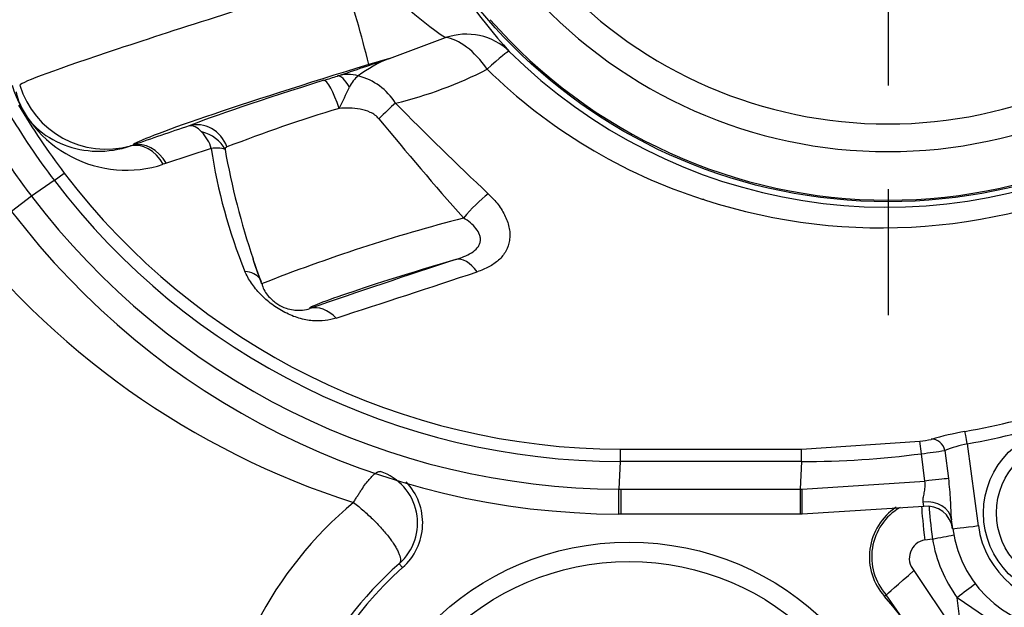
# Model space of a CAD drawing. Units: millimetres. Extents: x 0 to 594, y 0 to 420.
# Drawn here: x 110 to 126, y 324 to 333 of the extents above; entities that cross this region are included whole.
import ezdxf
from ezdxf.enums import TextEntityAlignment as Align
from ezdxf.lldxf.tags import DXFTag

# ---------------------------------------------------------------- set-up
doc = ezdxf.new("R2010")
doc.units = ezdxf.units.MM
for name, color, linetype in [('Default', 7, 'Continuous'), ('II1-01-STD', 7, 'Continuous'), ('II1-04CAP-STD', 7, 'Continuous'), ('II1-04SHW-STD', 7, 'Continuous'), ('TSH-1', 7, 'Continuous')]:
    doc.layers.add(name, color=color, linetype=linetype)
doc.styles.add('SEACAD_Arial', font='arial.ttf')
tags = doc.linetypes.add('CENTER2', pattern=[28.575, 19.05, -3.175, 3.175, -3.175]).pattern_tags.tags
tags[10:11] = [DXFTag(74, 4), DXFTag(75, 0), DXFTag(340, '0'), DXFTag(46, 0.0), DXFTag(50, 0.0), DXFTag(44, 0.0), DXFTag(45, 0.0)]
tags[8:9] = [DXFTag(74, 4), DXFTag(75, 0), DXFTag(340, '0'), DXFTag(46, 0.0), DXFTag(50, 0.0), DXFTag(44, 0.0), DXFTag(45, 0.0)]
tags[6:7] = [DXFTag(74, 4), DXFTag(75, 0), DXFTag(340, '0'), DXFTag(46, 0.0), DXFTag(50, 0.0), DXFTag(44, 0.0), DXFTag(45, 0.0)]
tags[4:5] = [DXFTag(74, 4), DXFTag(75, 0), DXFTag(340, '0'), DXFTag(46, 0.0), DXFTag(50, 0.0), DXFTag(44, 0.0), DXFTag(45, 0.0)]
doc.dimstyles.new('ISO-InstDr', dxfattribs={"dimtxt": 3.2, "dimasz": 4.48, "dimexe": 1.6, "dimexo": 1.6, "dimgap": 0.8, "dimtad": 1, "dimdec": 0, "dimlfac": 5, "dimzin": 0, "dimdsep": 46, "dimtxsty": 'SEACAD_Arial', "dimblk1": '_SE_FILLED', "dimblk2": '_SE_FILLED', "dimsah": 1, "dimcen": 1.6, "dimadec": 0, "dimazin": 0, "dimtfac": 0.5, "dimtofl": 0, "dimtmove": 0, "dimatfit": 3, "dimfxl": 1, "dimtzin": 0, "dimarcsym": 0})

# ---------------------------------------------------------------- blocks, each defined once
blk = doc.blocks.new('SEANNOT_GROUP98')
at = {"layer": 'Default', "color": 7, "linetype": 'CENTER2'}
for p, q in [((123.855, 344.415), (123.855, 331.615)), ((123.855, 330.015), (123.855, 328.068))]:
    blk.add_line(p, q, dxfattribs=at)
blk = doc.blocks.new('SE4')
at = {"layer": 'II1-01-STD', "color": 7, "linetype": 'Continuous'}
for p, q in [((124.541, 324.613), (124.424, 324.597)), ((116.357, 324.173), (116.305, 324.231)), ((124.255, 324.127), (125.012, 322.995)), ((123.826, 323.749), (123.801, 323.727)), ((124.538, 322.732), (123.826, 323.749)), ((125.472, 323.329), (124.925, 323.707)), ((125.012, 322.995), (124.925, 323.707))]:
    blk.add_line(p, q, dxfattribs=at)
for radius in [4.35, 4.05]:
    blk.add_circle((119.855, 320.215), radius, dxfattribs=at)
for centre, radius, start, end in [((119.432, 337.203), 12.622, 216.9014, 252.3265), ((115.746, 324.859), 0.841, 311.7121, 71.4028), ((126.738, 325.015), 2.109, 233.1006, 20.9686), ((115.749, 324.86), 0.918, 311.4741, 43.6517), ((119.377, 320.608), 5.927, 129.5823, 176.1919), ((124.486, 324.337), 0.918, 123.533, 221.6744), ((124.486, 324.337), 0.883, 120.2581, 221.6721), ((124.471, 324.315), 0.287, 99.5273, 220.9183), ((126.68, 324.985), 2.171, 189.8658, 216.0615), ((119.996, 320.002), 5.613, 131.1132, 177.459), ((119.855, 320.215), 5.282, 131.4741, 41.6744)]:
    blk.add_arc(centre, radius, start, end, dxfattribs=at)
for centre, major_axis, ratio, start_param, end_param in [((124.451, 324.618), (0.074, -0.595), 0.048247, 3.69455, 4.741586), ((124.573, 324.634), (0.078, -0.595), 0.05747, 3.754965, 4.74003), ((124.573, 324.634), (-0.59, -0.108), 0.024725, 1.511985, 2.093106), ((124.274, 324.148), (-0.448, -0.399), 0.005419, 0.034907, 1.524363), ((124.974, 323.728), (-0.477, -0.364), 0.022775, 4.190374, 4.799643)]:
    blk.add_ellipse(centre, major_axis=major_axis, ratio=ratio, start_param=start_param, end_param=end_param, dxfattribs=at)
for points, knots in [([(115.6, 325.176), (115.611, 325.194), (115.631, 325.231), (115.663, 325.282), (115.694, 325.332), (115.735, 325.394), (115.786, 325.465), (115.843, 325.537), (115.896, 325.593), (115.932, 325.623), (115.956, 325.639), (115.969, 325.646), (115.982, 325.652), (115.994, 325.655), (116.004, 325.657), (116.011, 325.656), (116.014, 325.656)], [0, 0, 0, 0, 0.06245, 0.124866, 0.187249, 0.249598, 0.374942, 0.499231, 0.628943, 0.74899, 0.792278, 0.834982, 0.877103, 0.918645, 0.95961, 1, 1, 1, 1]), ([(115.6, 325.176), (115.627, 325.156), (115.653, 325.135), (115.706, 325.091), (115.732, 325.069), (115.784, 325.023), (115.81, 325), (115.861, 324.952), (115.886, 324.928), (115.935, 324.88), (115.958, 324.856), (116.004, 324.808), (116.026, 324.783), (116.091, 324.711), (116.129, 324.664), (116.18, 324.595), (116.196, 324.573), (116.225, 324.529), (116.239, 324.508), (116.262, 324.467), (116.273, 324.448), (116.291, 324.411), (116.299, 324.393), (116.317, 324.342), (116.324, 324.313), (116.324, 324.277), (116.322, 324.266), (116.317, 324.251), (116.316, 324.247), (116.311, 324.238), (116.308, 324.234), (116.305, 324.231)], [0, 0, 0, 0, 0.0625, 0.0625, 0.125, 0.125, 0.1875, 0.1875, 0.25, 0.25, 0.3125, 0.3125, 0.375, 0.375, 0.5, 0.5, 0.5625, 0.5625, 0.625, 0.625, 0.6875, 0.6875, 0.75, 0.75, 0.875, 0.875, 0.9375, 0.9375, 0.96875, 0.96875, 1, 1, 1, 1])]:
    blk.add_open_spline(points, degree=3, knots=knots, dxfattribs=at)
at = {"layer": 'II1-04CAP-STD', "color": 7, "linetype": 'Continuous'}
blk.add_circle((123.855, 338.015), 8.196, dxfattribs=at)
blk.add_circle((123.855, 338.015), 8.196, dxfattribs=at)
for radius, start, end in [(6.996, 223.252, 316.748), (7.423, 222.4327, 317.5673), (8.171, 221.2407, 318.7593)]:
    blk.add_arc((123.855, 338.015), radius, start, end, dxfattribs=at)
at = {"layer": 'II1-04SHW-STD', "color": 7, "linetype": 'Continuous'}
for p, q in [((116.152, 332.032), (117.017, 332.352)), ((116.152, 332.032), (115.834, 331.935)), ((112.155, 330.68), (112.191, 330.693)), ((113.402, 330.642), (112.708, 330.412)), ((112.708, 330.412), (112.661, 330.397)), ((110.977, 330.145), (111.13, 330.262)), ((110.977, 330.145), (110.624, 329.903)), ((110.624, 329.903), (110.317, 329.67)), ((114.045, 328.939), (114.179, 328.551)), ((122.52, 326.002), (124.348, 326.121)), ((124.373, 325.93), (124.348, 326.121)), ((122.52, 325.809), (122.52, 326.002)), ((124.731, 325.98), (124.787, 325.545)), ((125.08, 326.082), (125.25, 324.819)), ((119.72, 325.809), (119.698, 325.383)), ((122.52, 325.809), (122.498, 325.383)), ((124.426, 325.508), (124.373, 325.93)), ((122.53, 325.383), (124.426, 325.508)), ((119.698, 325.383), (119.73, 325.383)), ((119.73, 325.383), (122.498, 325.383)), ((119.73, 325.383), (119.73, 324.997)), ((122.498, 325.383), (122.53, 325.383)), ((124.407, 325.116), (124.397, 325.185)), ((124.407, 325.116), (122.53, 324.997)), ((119.73, 324.997), (119.697, 324.997)), ((122.498, 324.997), (119.73, 324.997)), ((122.53, 324.997), (122.498, 324.997)), ((124.854, 324.772), (124.835, 324.911))]:
    blk.add_line(p, q, dxfattribs=at)
for radius in [1.325, 1.125]:
    blk.add_circle((126.655, 325.015), radius, dxfattribs=at)
for centre, radius, start, end in [((123.837, 338.01), 8.275, 225.1808, 151.5461), ((126.318, 339.516), 11.115, 210.325, 221.5789), ((120.038, 336.839), 5.409, 219.4015, 236.0528), ((97.796, 327.518), 18.571, 13.76, 18.0785), ((23.746, 601.782), 285.139, 288.73999, 288.90955), ((116.894, 330.165), 2.009, 111.6754, 127.4336), ((98.284, 385.617), 56.498, 287.3596, 287.5851), ((115.514, 331.179), 0.603, 74.7424, 105.4714), ((115.931, 331.416), 0.43, 126.8362, 156.3791), ((115.432, 330.827), 0.964, 32.2148, 75.5075), ((114.798, 337.445), 6.274, 283.3519, 297.1658), ((123.572, 337.904), 8.45, 225.6281, 252.2619), ((112.089, 332.147), 1.841, 196.6364, 288.0916), ((106.933, 335.624), 9.503, 332.6622, 334.8688), ((119.749, 336.827), 10.835, 210.6043, 217.3004), ((151.377, 365.925), 49.297, 224.5511, 226.8797), ((119.751, 336.828), 11.029, 210.604, 217.299), ((122.767, 306.966), 25.394, 106.923, 111.0582), ((155.196, 206.427), 131.497, 108.6902, 109.08954), ((161.072, 368.239), 58.41, 219.48199, 221.45746), ((112.775, 330.452), 0.655, 16.8571, 42.5298), ((113.662, 330.62), 0.0487, 114.597, 171.1962), ((113.476, 330.163), 0.484, 73.3418, 98.7338), ((121.348, 331.794), 8.029, 188.248, 202.3253), ((124.766, 332.598), 11.325, 190.0227, 198.8666), ((119.73, 336.815), 11.432, 213.4855, 217.2005), ((123.754, 338.254), 8.838, 251.9977, 296.7839), ((119.731, 336.814), 10.813, 217.3016, 269.9413), ((119.732, 336.815), 11.006, 217.3016, 269.9394), ((119.73, 336.815), 11.431, 217.2006, 269.8423), ((120.656, 328.701), 1.204, 72.3118, 73.546), ((119.73, 336.815), 11.817, 217.2006, 269.8422), ((124.123, 303.317), 27.123, 104.576, 111.5078), ((117.182, 329.877), 3.275, 196.4984, 203.1503), ((172.522, 160.102), 177.665, 108.15003, 108.91659), ((37.91, 567.979), 252.136, 287.88219, 288.40302), ((122.542, 339.856), 13.812, 280.4368, 293.5666), ((122.544, 339.855), 14.005, 280.4339, 293.5679), ((126.009, 320.963), 5.397, 100.2974, 105.978), ((124.163, 327.701), 1.591, 276.6877, 283.1052), ((123.067, 336.603), 10.753, 276.9792, 278.9027), ((125.521, 323.93), 2.196, 101.5668, 111.0766), ((122.53, 339.922), 14.113, 269.9591, 277.5044), ((124.457, 324.719), 0.4, 7.6629, 97.2296), ((126.655, 325.015), 1.817, 187.6629, 358), ((126.655, 325.008), 1.417, 187.6629, 358)]:
    blk.add_arc(centre, radius, start, end, dxfattribs=at)
for centre, major_axis, ratio, start_param, end_param in [((115.317, 333.105), (-4.877, -1.491), 0.025335, 4.677482, 6.248279), ((117.299, 331.432), (0.782, 0.623), 0.956205, 0.119518, 1.209471), ((117.299, 331.432), (-0.46, 0.888), 0.534216, 4.930195, 5.953349), ((117.299, 331.432), (0.707, 0.707), 0.057946, 0.034965, 0.973332), ((115.726, 331.767), (3.538, 1.082), 0.034921, 1.529814, 3.091093), ((115.499, 331.282), (-0.152, 0.476), 0.310406, 5.308713, 6.246464), ((111.78, 332.028), (1.236, -0.657), 0.998783, 3.9276, 5.472032), ((115.727, 331.765), (-2.864, -0.876), 0.034921, -1.375427, -0.38151), ((115.287, 331.215), (-0.149, 0.477), 0.194125, 4.745955, 6.247602), ((116.009, 331.083), (0.432, 0.417), 0.041421, 0.947171, 1.575211), ((113.204, 330.512), (-0.187, 0.464), 0.927617, 4.666741, 6.189618), ((113.169, 330.473), (0.477, -0.151), 0.861515, 0.714136, 1.65654), ((112.316, 330.103), (-0.183, 0.571), 0.728467, 5.009205, 6.230956), ((112.366, 330.119), (-0.196, 0.567), 0.726385, 4.990476, 6.232385), ((117.506, 329.609), (0.413, 0.435), 0.214036, 0.923275, 1.866245), ((116.662, 328.706), (1.741, 0.532), 0.034921, 1.259475, 3.190105), ((117.353, 328.353), (-0.188, 0.57), 0.524515, 5.265964, 6.242183), ((113.625, 328.355), (-0.554, -0.231), 0.57609, 3.301331, 3.929865), ((115.1, 327.598), (-0.195, 0.567), 0.709698, 5.288106, 6.233628), ((125.08, 326.078), (-0.036, 0.197), 0.003162, 4.729553, 6.138228), ((124.552, 325.954), (0.057, -0.192), 0.900427, 1.436797, 2.978714), ((119.72, 325.802), (0, 0.2), 0.000023, 0.047916, 1.535845), ((124.428, 325.494), (0.397, 0.05), 0.034941, 0.435313, 1.570983), ((119.698, 325.397), (0.001, 0.4), 0.000041, 3.141593, 4.677439), ((122.498, 325.397), (0, 0.4), 0.000035, 1.605747, 3.141593), ((122.53, 325.397), (0, 0.4), 0.000011, 3.141593, 4.677439), ((124.439, 324.857), (0.396, 0.053), 0.825661, 0, 1.564495), ((125.25, 324.826), (-0.396, -0.053), 0.017297, 0, 1.568469)]:
    blk.add_ellipse(centre, major_axis=major_axis, ratio=ratio, start_param=start_param, end_param=end_param, dxfattribs=at)
for points, knots in [([(110.386, 331.513), (110.397, 331.468), (110.41, 331.424), (110.442, 331.333), (110.459, 331.289), (110.496, 331.216), (110.505, 331.2), (110.526, 331.164), (110.538, 331.146), (110.568, 331.103), (110.585, 331.082), (110.634, 331.025), (110.665, 330.993), (110.826, 330.844), (110.969, 330.759), (111.441, 330.575), (111.807, 330.563), (112.155, 330.68)], [0, 0, 0, 0, 0.0625, 0.0625, 0.125, 0.125, 0.140625, 0.140625, 0.15625, 0.15625, 0.1875, 0.1875, 0.25, 0.25, 0.5, 0.5, 1, 1, 1, 1]), ([(115.99, 331.099), (115.972, 331.121), (115.952, 331.14), (115.908, 331.173), (115.883, 331.187), (115.809, 331.222), (115.755, 331.238), (115.646, 331.257), (115.592, 331.262), (115.483, 331.265), (115.429, 331.263), (115.375, 331.26)], [0, 0, 0, 0, 0.125, 0.125, 0.25, 0.25, 0.5, 0.5, 0.75, 0.75, 1, 1, 1, 1]), ([(113.258, 330.895), (113.221, 330.932), (113.185, 330.958), (113.134, 330.983), (113.117, 330.988), (113.086, 330.993), (113.072, 330.993), (113.058, 330.99)], [0, 0, 0, 0, 0.5, 0.5, 0.75, 0.75, 1, 1, 1, 1]), ([(117.681, 329.942), (117.737, 329.889), (117.788, 329.834), (117.854, 329.746), (117.875, 329.715), (117.912, 329.655), (117.928, 329.624), (117.972, 329.531), (117.993, 329.467), (118.01, 329.373), (118.013, 329.343), (118.014, 329.281), (118.012, 329.251), (117.999, 329.163), (117.98, 329.108), (117.922, 329.005), (117.885, 328.959), (117.818, 328.898), (117.794, 328.879), (117.743, 328.844), (117.716, 328.828), (117.632, 328.783), (117.572, 328.758), (117.509, 328.737)], [0, 0, 0, 0, 0.125, 0.125, 0.1875, 0.1875, 0.25, 0.25, 0.375, 0.375, 0.4375, 0.4375, 0.5, 0.5, 0.625, 0.625, 0.75, 0.75, 0.8125, 0.8125, 0.875, 0.875, 1, 1, 1, 1]), ([(117.178, 328.927), (117.221, 328.94), (117.263, 328.955), (117.344, 328.988), (117.383, 329.007), (117.455, 329.052), (117.486, 329.077), (117.523, 329.122), (117.533, 329.137), (117.549, 329.17), (117.554, 329.186), (117.56, 329.221), (117.56, 329.239), (117.557, 329.274), (117.553, 329.291), (117.535, 329.342), (117.515, 329.375), (117.466, 329.437), (117.437, 329.466), (117.371, 329.52), (117.335, 329.545), (117.297, 329.567)], [0, 0, 0, 0, 0.125, 0.125, 0.25, 0.25, 0.375, 0.375, 0.4375, 0.4375, 0.5, 0.5, 0.5625, 0.5625, 0.625, 0.625, 0.75, 0.75, 0.875, 0.875, 1, 1, 1, 1]), ([(115.331, 328.023), (115.276, 328.005), (115.219, 327.992), (115.098, 327.977), (115.033, 327.976), (114.898, 327.988), (114.826, 328.001), (114.719, 328.033), (114.683, 328.046), (114.611, 328.075), (114.575, 328.092), (114.469, 328.146), (114.401, 328.188), (114.272, 328.285), (114.214, 328.336), (114.108, 328.446), (114.061, 328.505), (113.981, 328.623), (113.948, 328.683), (113.921, 328.744)], [0, 0, 0, 0, 0.125, 0.125, 0.25, 0.25, 0.375, 0.375, 0.4375, 0.4375, 0.5, 0.5, 0.625, 0.625, 0.75, 0.75, 0.875, 0.875, 1, 1, 1, 1]), ([(114.185, 328.554), (114.188, 328.537), (114.205, 328.46), (114.293, 328.342), (114.421, 328.234), (114.551, 328.174), (114.665, 328.147), (114.756, 328.142), (114.792, 328.144), (114.811, 328.146)], [0, 0, 0, 0, 0.054672, 0.28262, 0.469631, 0.631425, 0.773272, 0.893631, 1, 1, 1, 1]), ([(119.72, 326.002), (120.096, 326.001), (120.473, 326.002), (120.849, 326.002), (121.225, 326.002), (121.601, 326.002), (121.978, 326.002), (122.159, 326.002), (122.339, 326.002), (122.52, 326.002)], [0, 0, 0, 0, 0.403134, 0.403134, 0.403134, 0.806337, 0.806337, 0.806337, 1, 1, 1, 1]), ([(122.52, 325.809), (122.52, 325.809), (122.52, 325.809), (122.52, 325.809), (122.287, 325.809), (122.053, 325.809), (121.82, 325.809), (121.587, 325.809), (121.353, 325.809), (121.12, 325.809), (120.653, 325.809), (120.187, 325.809), (119.72, 325.809), (119.72, 325.809), (119.72, 325.809), (119.72, 325.809)], [0, 0, 0, 0, 0.000004, 0.000004, 0.000004, 0.25003, 0.25003, 0.25003, 0.500056, 0.500056, 0.500056, 0.999996, 0.999996, 0.999996, 1, 1, 1, 1]), ([(124.397, 325.185), (124.395, 325.203), (124.397, 325.224), (124.404, 325.272), (124.41, 325.298), (124.421, 325.353), (124.426, 325.383), (124.43, 325.444), (124.43, 325.476), (124.426, 325.508)], [0, 0, 0, 0, 0.25, 0.25, 0.5, 0.5, 0.75, 0.75, 1, 1, 1, 1]), ([(124.787, 325.545), (124.795, 325.49), (124.8, 325.434), (124.81, 325.324), (124.813, 325.269), (124.819, 325.161), (124.821, 325.107), (124.826, 325.005), (124.829, 324.956), (124.835, 324.911)], [0, 0, 0, 0, 0.25, 0.25, 0.5, 0.5, 0.75, 0.75, 1, 1, 1, 1])]:
    blk.add_open_spline(points, degree=3, knots=knots, dxfattribs=at)
blk.add_open_spline([(114.812, 328.146), (114.856, 328.149), (114.892, 328.159), (114.924, 328.171)], degree=3, dxfattribs=at)
blk = doc.blocks.new('DMBLK487')
at = {"layer": 'Default', "linetype": 'Continuous'}
for points in [[(119.397, 385.69), (123.855, 386.558), (119.356, 387.183)], [(104.671, 385.069), (100.531, 383.2), (105.053, 383.625)]]:
    blk.add_hatch(color=7, dxfattribs=at).paths.add_polyline_path(points)
at = {"layer": 'Default', "color": 7, "linetype": 'Continuous'}
for p, q in [((123.855, 349.561), (123.855, 388.158)), ((106.392, 363.266), (100.08, 384.735))]:
    blk.add_line(p, q, dxfattribs=at)
blk.add_arc((123.855, 303.867), 82.691, 90, 106.38332, dxfattribs=at)
at = {"layer": 'Default', "color": 7, "linetype": 'Continuous', "style": 'SEACAD_Arial'}
blk.add_text('16°', height=3.2, rotation=8.1917, dxfattribs=at).set_placement((108.129, 389.188), align=Align.TOP_LEFT)
blk = doc.blocks.new('_SE_FILLED')
at = {"color": 0}
blk.add_line((0, 0), (-1, 0), dxfattribs=at)
blk.add_solid([(0, 0), (-1, -0.1665), (-1, 0.1665), (0, 0)], dxfattribs=at)

msp = doc.modelspace()

# ---------------------------------------------------------------- block references
at = {"layer": 'Default'}
msp.add_blockref('SEANNOT_GROUP98', (0, 0), dxfattribs=at)
at = {"layer": 'TSH-1'}
msp.add_blockref('SE4', (0, 0), dxfattribs=at)

# ---------------------------------------------------------------- dimensions: what is measured, and where the dimension line sits
at = {"layer": 'Default', "color": 7, "linetype": 'Continuous'}
dim = msp.add_angular_dim_2l(base=(112.073, 385.714), line1=((123.855, 303.867), (106.843, 361.731)), line2=((123.855, 303.867), (123.855, 347.961)), text='\\A1;<>', dimstyle='ISO-InstDr', override={"dimpost": '\\X', "dimtolj": 1}, dxfattribs=at)
dim.commit()
dim.dimension.update_dxf_attribs({"geometry": 'DMBLK487', "text_midpoint": (112.073, 385.714), "dimtype": 162})

doc.saveas('drawing.dxf')
